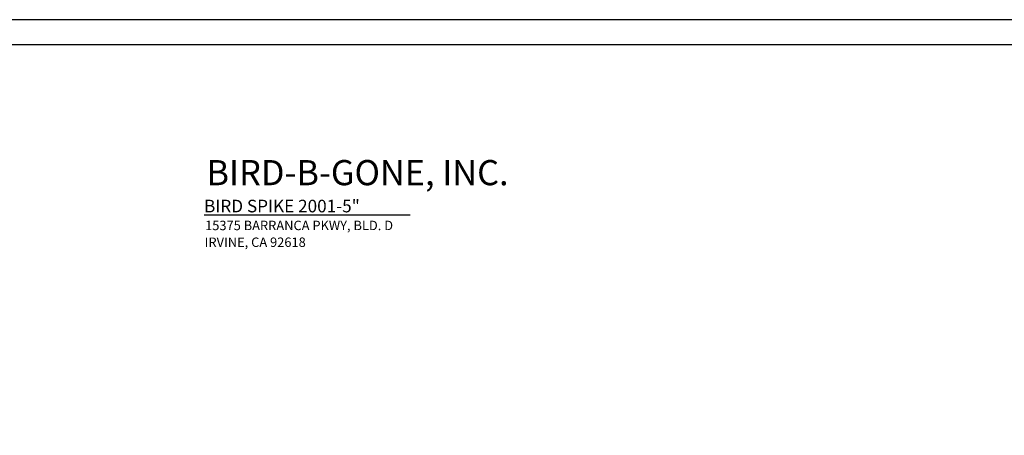
# Model space of a CAD drawing. Units: inches. Extents: x 0 to 1000, y 135 to 865.
# Drawn here: x 374 to 698, y 728 to 865 of the extents above; entities that cross this region are included whole.
import ezdxf

# ---------------------------------------------------------------- set-up
doc = ezdxf.new("R2010")
doc.units = ezdxf.units.IN
doc.header["$MEASUREMENT"] = 0
doc.layers.add('3', color=7, linetype='Continuous')

# ---------------------------------------------------------------- blocks, each defined once
blk = doc.blocks.new('block 704')
at = {"color": 7, "lineweight": 25, "true_color": 0xffffff}
blk.add_lwpolyline([(8.28, 143.58), (991.72, 143.58), (991.72, 856.42), (8.28, 856.42), (8.28, 143.58)], dxfattribs=at)
blk = doc.blocks.new('block 753')
at = {"layer": '3', "color": 3, "lineweight": 25, "true_color": 0x00ff00}
blk.add_lwpolyline([(435.08, 800.51), (502.89, 800.51)], dxfattribs=at)
at = {"layer": '3', "color": 3, "true_color": 0x00ff00, "attachment_point": 7}
for s, insert, char_height in [('\\fMyriad Pro|b0|i0|c0|p34;\\W1;BIRD SPIKE 2001-5"', (435.08, 801.34), 4.1395), ('\\fMyriad Pro|b0|i0|c0|p34;\\W1;15375 BARRANCA PKWY, BLD. D', (435.42, 795.48), 3.1046), ('\\fMyriad Pro|b0|i0|c0|p34;\\W1;IRVINE, CA 92618', (435.28, 789.96), 3.1046)]:
    blk.add_mtext(s, dxfattribs=dict(at, insert=insert, char_height=char_height))
blk = doc.blocks.new('block 754')
at = {"layer": '3', "color": 3, "true_color": 0x00ff00, "insert": (435.87, 810.26), "char_height": 8.279, "attachment_point": 7}
blk.add_mtext('\\fCentury Schoolbook|b0|i0|c0|p34;\\W1;BIRD-B-GONE, INC.', dxfattribs=at)
blk = doc.blocks.new('block 755')
at = {"layer": '3', "color": 3, "lineweight": 25, "true_color": 0x00ff00}
blk.add_lwpolyline([(0, 135.3), (1000, 135.3), (1000, 864.7), (0, 864.7), (0, 135.3)], dxfattribs=at)

msp = doc.modelspace()

# ---------------------------------------------------------------- block references
msp.add_blockref('block 704', (0, 0))
at = {"layer": '3'}
for name in ['block 755', 'block 754', 'block 753']:
    msp.add_blockref(name, (0, 0), dxfattribs=at)

doc.saveas('drawing.dxf')
